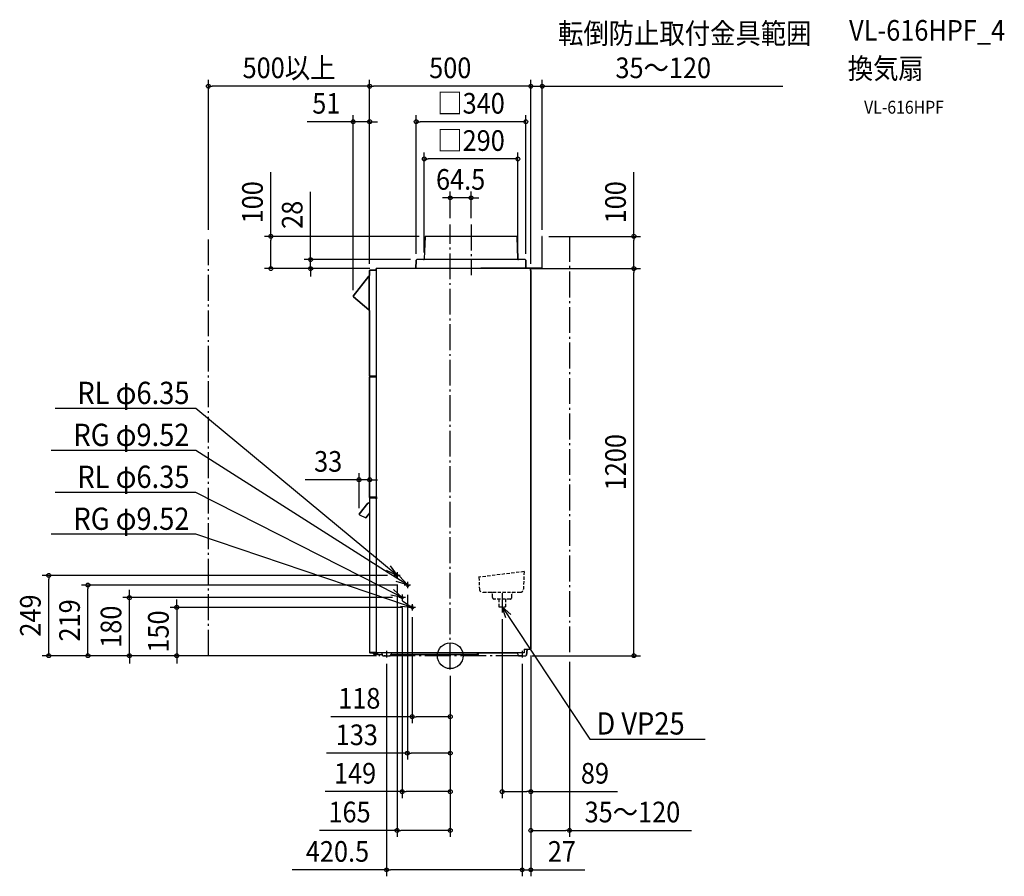
# Model space of a CAD drawing. Extents: x -1335 to 1718, y -684 to 1972.
import ezdxf
from ezdxf.enums import TextEntityAlignment as Align

# ---------------------------------------------------------------- set-up
doc = ezdxf.new("R2010")
doc.units = 0
doc.header["$LTSCALE"] = 20
doc.header["$PDMODE"] = 3
doc.header["$PDSIZE"] = -2
doc.linetypes.add('DASHDOT', pattern=[5.5, 4, -0.6, 0.3, -0.6])
doc.linetypes.add('DASHED', pattern=[0.75, 0.5, -0.25])
doc.layers.get('DEFPOINTS').update_dxf_attribs({"linetype": 'CONTINUOUS'})
for name, color, linetype in [('ARRANGE', 1, 'CONTINUOUS'), ('BASIS', 6, 'DASHDOT'), ('DETAIL', 5, 'CONTINUOUS'), ('ETC', 61, 'CONTINUOUS'), ('NOTE', 4, 'CONTINUOUS'), ('OUTLINE', 3, 'CONTINUOUS'), ('SERVICESPACE', 2, 'DASHDOT'), ('SIZE', 30, 'CONTINUOUS')]:
    doc.layers.add(name, color=color, linetype=linetype)
doc.styles.get("Standard").update_dxf_attribs({"font": 'SIMPLEX.shx', "width": 0.9, "height": 64, "bigfont": 'BIGFONT.shx'})

msp = doc.modelspace()

# ---------------------------------------------------------------- linework, layer by layer
at = {"layer": 'ARRANGE', "color": 1, "linetype": 'CONTINUOUS'}
msp.add_circle((0, 0), 40, dxfattribs=at)
msp.add_point((0, 0), dxfattribs=at)
at = {"layer": 'BASIS', "color": 6, "linetype": 'DASHDOT'}
for p, q in [((0, -42.7), (0, 1336.4)), ((64.5, 1336.4), (64.5, 1179.6)), ((-155, 249), (-175, 249)), ((-165, 259), (-165, 239)), ((-123, 219), (-143, 219)), ((-133, 229), (-133, 209)), ((-149, 190), (-149, 170)), ((161, 193.7), (161, 133.7)), ((-139, 180), (-159, 180)), ((-118, 160), (-118, 140)), ((-108, 150), (-128, 150)), ((221.6, 0), (-221.6, 0)), ((-197.5, 15), (-197.5, -5)), ((223, 15), (223, -5))]:
    msp.add_line(p, q, dxfattribs=at)
at = {"layer": 'DEFPOINTS', "color": 30, "linetype": 'CONTINUOUS'}
for p in [(-750, 1765.4), (-250, 1765.4), (-250, 1655.4), (-105.5, 1655.4), (-80.5, 1540), (0, 1419.5), (0, 1336.4), (64.5, 1336.4), (-750, 1300.6), (-556.4, 1300), (-76.1, 1300), (285.3, 1300), (569.6, 1300), (-433.2, 1228), (-105.5, 1226.1), (-103.5, 1228), (-80.5, 1229.9), (209.5, 1229.9), (234.5, 1226), (-250, 1194.4), (-250, 1194.4), (-250, 1194.4), (-229.8, 1200), (-229.8, 1200), (249.5, 1200), (249.5, 1200), (250, 1194.4), (569.6, 1200), (-301, 1113.5), (-249.9, 545.4), (-249.9, 470.4), (-282.9, 437.9), (-1245.2, 249), (-175, 249), (-1123.7, 219), (-165, 239), (-143, 219), (-133, 209), (-995.1, 180), (-159, 180), (-149, 170), (-128, 150), (-118, 140), (161, 133.7), (-208.8, 0), (-208.8, 0), (-208.8, 0), (-208.8, 0), (234.3, 0), (250, 20.4), (250, 20.4), (250, 20.4), (370, 0.6), (-848.2, 0), (-197.5, -5), (223, -5), (223, -5), (0, -42.7), (0, -42.7), (0, -42.7), (0, -42.7), (-118, -189), (-133, -302.2), (-149, -421.4), (161, -421.4), (-165, -541.5), (250, -541.5), (-197.5, -663.7), (223, -663.7)]:
    msp.add_point(p, dxfattribs=at)
at = {"layer": 'DETAIL', "color": 5, "linetype": 'CONTINUOUS'}
for p, q in [((-78.1, 1298.1), (-80.5, 1229.9)), ((205.1, 1300), (-76.1, 1300)), ((207.1, 1298.1), (209.5, 1229.9)), ((283.7, 1300), (283.7, 1203.2)), ((285.3, 1300), (283.7, 1300)), ((285.3, 1203.2), (285.3, 1300)), ((-106.3, 1200), (-105.5, 1226.1)), ((232.5, 1228), (-103.5, 1228)), ((234.5, 1226), (234.9, 1201.6)), ((-250, 866.7), (-250, 1194.4)), ((-229.9, 1194.4), (-250, 1194.4)), ((-249.4, 1195.1), (-249.4, 1194.4)), ((-229.4, 1195.1), (-249.4, 1195.1)), ((-230.9, 1195.6), (-248.8, 1195.6)), ((-230.9, 1195.6), (-230.9, 1195.1)), ((-229.8, 1195.1), (-229.8, 1200)), ((282.1, 1200), (-229.8, 1200)), ((-228.3, 1195), (-229.4, 1195)), ((-229.4, 1195.1), (-229.4, 866.1)), ((-228.3, 10.1), (-228.3, 1195)), ((94.7, 1200), (94.7, 1201.6)), ((282.1, 1201.6), (94.7, 1201.6)), ((248.5, 1195.6), (248.5, 1200)), ((249.5, 1195.6), (248.5, 1195.6)), ((248.8, 1194.4), (248.8, 1195.6)), ((248.8, 1195), (249.4, 1195)), ((248.8, 1194.4), (250, 1194.4)), ((249.4, 1195), (249.4, 1194.4)), ((249.5, 1194.7), (249.4, 1194.7)), ((249.5, 1195.6), (249.5, 1200)), ((249.5, 1194.4), (249.5, 1194.7)), ((250, 1194.4), (250, 20.4)), ((-300.7, 1114.6), (-252.3, 1176.5)), ((-250.2, 1178.8), (-252.3, 1177.4)), ((-252.3, 1177.4), (-252.3, 1071.2)), ((-250.2, 1178.8), (-250, 1178.6)), ((-252.3, 1072.1), (-300.5, 1112.5)), ((-252.3, 1071.2), (-250.2, 1069.8)), ((-250.2, 1069.8), (-250, 1070)), ((-250, 866.7), (-228.3, 866.7)), ((-249.9, 492.4), (-249.9, 863.3)), ((-230.1, 863.3), (-249.9, 863.3)), ((-249.4, 866.7), (-249.4, 866.1)), ((-229.4, 866.1), (-249.4, 866.1)), ((-248.8, 865.5), (-229.8, 865.5)), ((-231.7, 864.5), (-248.7, 864.5)), ((-231.7, 863.9), (-248.7, 863.9)), ((-239.7, 865.5), (-239.7, 865.1)), ((-239, 865.5), (-239, 865.1)), ((-231.7, 864.5), (-231.7, 863.9)), ((-230.1, 863.6), (-230.1, 492.4)), ((-230.1, 863.6), (-228.3, 863.6)), ((-229.8, 866.1), (-229.8, 863.6)), ((-249.9, 492.4), (-228.3, 492.4)), ((-230.1, 488.6), (-249.9, 488.6)), ((-249.9, 488.6), (-249.9, 9.7)), ((-228.3, 491.8), (-248.7, 491.8)), ((-248.7, 491.2), (-248.7, 491.8)), ((-228.9, 491.2), (-248.7, 491.2)), ((-231.7, 489.8), (-248.7, 489.8)), ((-248.7, 489.8), (-248.7, 489.2)), ((-231.7, 489.2), (-248.7, 489.2)), ((-248.3, 491.2), (-248.3, 491.8)), ((-248.3, 489.8), (-248.3, 489.2)), ((-231.7, 491.2), (-231.7, 491.8)), ((-231.7, 489.8), (-231.7, 489.2)), ((-230.1, 488.6), (-230.1, 9.7)), ((-229.2, 492.4), (-229.2, 492)), ((-229.2, 492), (-228.3, 492)), ((-282.8, 438.3), (-255.1, 472.5)), ((-251.6, 472.9), (-250.9, 472.4)), ((-228.3, 486.7), (-230.1, 486.7)), ((-282.7, 437.6), (-281.6, 436.7)), ((-281.6, 436.7), (-262.1, 427.6)), ((-250.3, 442.2), (-261.4, 427.7)), ((-252.5, 439.1), (-249.9, 437.1)), ((-249.9, 441), (-250.8, 441.6)), ((-230.1, 9.7), (-249.9, 9.7)), ((-231.7, 9.1), (-248.7, 9.1)), ((-248.7, 8.5), (-227.3, 8.5)), ((-241.3, 9.7), (-241.3, 9.3)), ((-240.4, 9.7), (-240.4, 9.3)), ((-239.7, 7.7), (-227.3, 7.7)), ((-225.8, 5.8), (-237.7, 5.8)), ((-237.7, 5.8), (-237.7, 5.3)), ((-237.7, 5.3), (-225.8, 5.3)), ((-231.7, 8.5), (-231.7, 9.1)), ((-228.3, 11.7), (-230.1, 11.7)), ((-227.2, 10.1), (-228.3, 10.1)), ((-227.2, 10.1), (-227.2, 8.9)), ((229, 8.9), (-227.2, 8.9)), ((-225.8, 8), (-224.8, 8.9)), ((-225.8, 8), (-225.8, 3.5)), ((-225.8, 3.5), (-211, 3.5)), ((-211.8, 8.9), (-210.8, 1.7)), ((-208.8, 0), (-186.2, 0)), ((-183.2, 8.9), (-184.2, 1.7)), ((85.6, 3.5), (-184, 3.5)), ((84.2, 3.5), (84.2, 8.9)), ((85.6, 4.3), (84.2, 4.3)), ((86.4, 5.1), (86.4, 8.9)), ((87.2, 5.1), (87.2, 8.9)), ((208.7, 8.9), (209.7, 1.7)), ((211.7, 0), (234.3, 0)), ((229, 20.4), (250, 20.4)), ((229, 20.4), (229, 8.9)), ((229, 20), (244, 20)), ((239, 20), (236.3, 1.7)), ((244, 20.4), (244, 20))]:
    msp.add_line(p, q, dxfattribs=at)
at = {"layer": 'DETAIL', "color": 5, "linetype": 'DASHED'}
for p, q in [((229, 260.7), (87.9, 243.4)), ((229, 260.7), (227.1, 206.2)), ((89, 243.5), (90.3, 206.2)), ((217.1, 196.5), (100.3, 196.5)), ((131.1, 180.5), (130.6, 193.8)), ((190.9, 180.5), (191.4, 193.8)), ((185.9, 175.7), (136.1, 175.7)), ((151, 175.7), (151, 151.7)), ((171, 175.7), (171, 151.7)), ((151, 151.7), (171, 151.7))]:
    msp.add_line(p, q, dxfattribs=at)
for centre, radius in [((-165, 249), 3.17), ((-133, 219), 4.76), ((-149, 180), 3.17), ((-118, 150), 4.76)]:
    msp.add_circle(centre, radius, dxfattribs=at)
at = {"layer": 'DETAIL', "color": 5, "linetype": 'CONTINUOUS'}
for centre, radius, start, end in [((-76.1, 1298), 2, 90, 178), ((205.1, 1298), 2, 2, 90), ((-103.5, 1226), 2, 90, 178), ((-82.5, 1230), 2, 270, 358), ((211.5, 1230), 2, 182, 270), ((232.5, 1226), 2, 1, 90), ((-248.8, 1194.4), 1.2, 90, 180), ((282.1, 1203.2), 3.2, 270, 0), ((282.1, 1203.2), 1.6, 270, 0), ((-299.5, 1113.6), 1.5, 142, 230), ((-248.8, 866.7), 1.2, 180, 270), ((-248.7, 863.3), 1.2, 90, 180), ((-248.7, 863.3), 0.6, 90, 180), ((-240.3, 865.1), 0.6, 270, 0), ((-240.3, 865.1), 1.2, 330, 0), ((-248.7, 492.4), 1.2, 180, 270), ((-248.7, 488.6), 1.2, 90, 180), ((-248.7, 492.4), 0.6, 180, 270), ((-248.7, 488.6), 0.6, 90, 180), ((-228.9, 490.6), 1.2, 65.3692, 90), ((-228.9, 490.6), 0.6, 33.5449, 90), ((-253.1, 471), 2.5, 51.5, 141), ((-252.4, 470.4), 2.5, 0, 51.5), ((-282.4, 438), 0.5, 141, 231.4987), ((-261.8, 428), 0.5, 245, 322.5), ((-252.6, 438.9), 0.3, 51.5, 90.6045), ((-251.9, 443.4), 2, 322.5, 0), ((-248.7, 9.7), 1.2, 180, 270), ((-248.7, 9.7), 0.6, 180, 270), ((-239.7, 9.3), 1.6, 180, 187.2209), ((-239.7, 9.3), 1.6, 210.1159, 270), ((-239.7, 9.3), 0.8, 180, 194.5339), ((-227.3, 9.3), 1.6, 270, 345.4661), ((-227.3, 9.3), 0.8, 270, 329.8841), ((-208.8, 2), 2, 188.5308, 270), ((-186.2, 2), 2, 270, 351.4692), ((85.6, 5.1), 1.6, 270, 0), ((85.6, 5.1), 0.8, 270, 0), ((211.7, 2), 2, 188.5308, 270), ((234.3, 2), 2, 270, 351.4692)]:
    msp.add_arc(centre, radius, start, end, dxfattribs=at)
at = {"layer": 'DETAIL', "color": 5, "linetype": 'DASHED'}
for centre, radius, start, end in [((100.3, 206.5), 10, 182, 270), ((127.6, 193.5), 3, 2, 89.9956), ((194.4, 193.5), 3, 90.0122, 178), ((217.1, 206.5), 10, 270, 358), ((136.1, 180.7), 5, 182, 270), ((185.9, 180.7), 5, 270, 358)]:
    msp.add_arc(centre, radius, start, end, dxfattribs=at)
at = {"layer": 'NOTE', "color": 4, "linetype": 'CONTINUOUS'}
for p, q in [((-808.6, 766.4), (-1225.6, 766.4)), ((-788.6, 766.4), (-808.6, 766.4)), ((-218.9, 293.7), (-788.6, 766.4)), ((-808.6, 636.4), (-1237.4, 636.4)), ((-788.6, 636.4), (-808.6, 636.4)), ((-192.1, 257.2), (-788.6, 636.4)), ((-808.6, 506.4), (-1225.6, 506.4)), ((-788.6, 506.4), (-808.6, 506.4)), ((-211.4, 212.4), (-788.6, 506.4)), ((-808.6, 376.4), (-1237.4, 376.4)), ((-788.6, 376.4), (-808.6, 376.4)), ((-184.3, 172.4), (-788.6, 376.4)), ((-165, 249), (-218.9, 293.7)), ((-185.9, 278.6), (-165, 249)), ((-165, 249), (-197.9, 264.1)), ((-133, 219.6), (-192.1, 257.2)), ((-157.5, 246.3), (-133, 219.6)), ((-133, 219.6), (-167.6, 230.5)), ((-149, 180.6), (-211.4, 212.4)), ((-149, 180.6), (-184.4, 188.1)), ((-175.9, 204.8), (-149, 180.6)), ((-118, 150), (-184.3, 172.4)), ((-148.2, 170.1), (-118, 150)), ((-118, 150), (-154.2, 152.3)), ((172.6, 117.4), (161, 151.7)), ((161, 151.7), (188.2, 127.7)), ((161, 151.7), (199.7, 93.4)), ((199.7, 93.4), (433.4, -258.2)), ((433.4, -258.2), (453.4, -258.2)), ((453.4, -258.2), (790.5, -258.2))]:
    msp.add_line(p, q, dxfattribs=at)
at = {"layer": 'OUTLINE', "color": 3, "linetype": 'CONTINUOUS'}
for p, q in [((-78.1, 1298.1), (-80.5, 1229.9)), ((205.1, 1300), (-76.1, 1300)), ((209.5, 1229.9), (207.1, 1298.1)), ((285.3, 1300), (283.7, 1300)), ((283.7, 1300), (283.7, 1203.2)), ((285.3, 1203.2), (285.3, 1300)), ((-105.5, 1226.1), (-106.3, 1200)), ((-82.5, 1228), (-103.5, 1228)), ((232.5, 1228), (211.5, 1228)), ((234.9, 1201.6), (234.5, 1226)), ((-250, 1194.4), (-250, 1178.6)), ((-230.9, 1195.6), (-248.8, 1195.6)), ((-230.9, 1195.1), (-230.9, 1195.6)), ((-229.8, 1195.1), (-230.9, 1195.1)), ((-229.8, 1200), (-229.8, 1195.1)), ((-106.3, 1200), (-229.8, 1200)), ((282.1, 1201.6), (234.9, 1201.6)), ((248.8, 1195), (248.8, 1195.6)), ((248.8, 1195.6), (249.5, 1195.6)), ((249.4, 1195), (248.8, 1195)), ((249.4, 1194.7), (249.4, 1195)), ((249.5, 1194.7), (249.4, 1194.7)), ((249.5, 1195.6), (249.5, 1200)), ((249.5, 1200), (282.1, 1200)), ((249.5, 1194.4), (249.5, 1194.7)), ((250, 1194.4), (249.5, 1194.4)), ((250, 20.4), (250, 1194.4)), ((-252.3, 1176.5), (-300.7, 1114.6)), ((-250.2, 1178.8), (-252.3, 1177.4)), ((-252.3, 1177.4), (-252.3, 1176.5)), ((-250, 1178.6), (-250.2, 1178.8)), ((-300.5, 1112.5), (-252.3, 1072.1)), ((-252.3, 1072.1), (-252.3, 1071.2)), ((-252.3, 1071.2), (-250.2, 1069.8)), ((-250.2, 1069.8), (-250, 1070)), ((-250, 1070), (-250, 866.7)), ((-249.9, 863.3), (-249.9, 492.4)), ((-248.8, 865.5), (-239.7, 865.5)), ((-240.3, 864.5), (-248.7, 864.5)), ((-239.7, 865.5), (-239.7, 865.1)), ((-249.9, 488.6), (-249.9, 470.4)), ((-230.1, 488.6), (-249.3, 488.6)), ((-248.7, 491.2), (-228.9, 491.2)), ((-231.7, 489.8), (-248.7, 489.8)), ((-248.7, 489.2), (-231.7, 489.2)), ((-231.7, 489.2), (-231.7, 489.8)), ((-230.1, 486.7), (-230.1, 488.6)), ((-228.3, 490.9), (-228.3, 486.7)), ((-255.1, 472.5), (-282.8, 438.3)), ((-250.9, 472.4), (-251.6, 472.9)), ((-228.3, 486.7), (-230.1, 486.7)), ((-282.7, 437.6), (-281.6, 436.7)), ((-281.6, 436.7), (-262.1, 427.6)), ((-261.4, 427.7), (-252.6, 439.2)), ((-252.5, 439.1), (-249.9, 437.1)), ((-249.9, 437.1), (-249.9, 9.7)), ((-248.7, 8.5), (-241, 8.5)), ((-239.7, 7.7), (-227.3, 7.7)), ((-225.8, 5.8), (-237.7, 5.8)), ((-237.7, 5.8), (-237.7, 5.3)), ((-237.7, 5.3), (-225.8, 5.3)), ((-225.8, 8.9), (-224.8, 8.9)), ((-224.8, 8.9), (-225.8, 8)), ((-225.8, 8), (-225.8, 5.8)), ((-225.8, 5.3), (-225.8, 3.5)), ((-225.8, 3.5), (-211, 3.5)), ((-211, 3.5), (-210.8, 1.7)), ((-208.8, 0), (-186.2, 0)), ((-184.2, 1.7), (-184, 3.5)), ((-184, 3.5), (85.6, 3.5)), ((87.2, 5.1), (87.2, 8.9)), ((87.2, 8.9), (208.7, 8.9)), ((208.7, 8.9), (209.7, 1.7)), ((211.7, 0), (234.3, 0)), ((236.3, 1.7), (239, 20)), ((239, 20), (244, 20)), ((244, 20), (244, 20.4)), ((244, 20.4), (250, 20.4))]:
    msp.add_line(p, q, dxfattribs=at)
for centre, radius, start, end in [((-76.1, 1298), 2, 90, 178), ((205.1, 1298), 2, 1.9988, 90), ((-103.5, 1226), 2, 90, 178), ((-82.5, 1230), 2, 270, 357.9988), ((211.5, 1230), 2, 182, 270), ((232.5, 1226), 2, 1, 90), ((-248.8, 1194.4), 1.2, 90, 180), ((282.1, 1203.2), 3.2, 270, 0), ((282.1, 1203.2), 1.6, 270, 0), ((-299.5, 1113.6), 1.5, 142, 229.9984), ((-248.8, 866.7), 1.2, 180, 270), ((-248.7, 863.3), 1.2, 90, 180), ((-240.3, 865.1), 0.6, 270, 0), ((-248.7, 492.4), 1.2, 180, 270), ((-248.7, 488.6), 1.2, 90, 180), ((-248.7, 488.6), 0.6, 90, 180), ((-228.9, 490.6), 0.6, 33.5449, 90), ((-253.1, 471), 2.5, 51.5, 140.999), ((-252.4, 470.4), 2.5, 0, 51.5), ((-282.4, 438), 0.5, 141.0021, 231.4979), ((-261.8, 428), 0.5, 245, 322.5), ((-252.6, 438.9), 0.3, 51.5, 90.528), ((-248.7, 9.7), 1.2, 180, 270), ((-239.7, 9.3), 1.6, 210, 270), ((-227.3, 9.3), 1.6, 270, 345.4661), ((-208.8, 2), 2, 188.53, 270), ((-186.2, 2), 2, 270, 351.4685), ((85.6, 5.1), 1.6, 270, 0), ((211.7, 2), 2, 188.53, 270), ((234.3, 2), 2, 270, 351.4685)]:
    msp.add_arc(centre, radius, start, end, dxfattribs=at)
at = {"layer": 'SERVICESPACE', "color": 2, "linetype": 'DASHDOT'}
for p, q in [((-750, 0.6), (-750, 1300.6)), ((370, 1300.6), (370, 0.6))]:
    msp.add_line(p, q, dxfattribs=at)
at = {"layer": 'SIZE', "color": 30, "linetype": 'CONTINUOUS'}
for p, q in [((-750, 1320.6), (-750, 1785.4)), ((-250, 1214.4), (-250, 1785.4)), ((-250, 1214.4), (-250, 1785.4)), ((250, 1214.4), (250, 1785.4)), ((250, 1214.4), (250, 1785.4)), ((285.3, 1320), (285.3, 1785.4)), ((-750, 1765.4), (-738, 1765.4)), ((-262, 1765.4), (-738, 1765.4)), ((-250, 1765.4), (-262, 1765.4)), ((-250, 1765.4), (-238, 1765.4)), ((238, 1765.4), (-238, 1765.4)), ((238, 1765.4), (226, 1765.4)), ((250, 1765.4), (238, 1765.4)), ((250, 1765.4), (238, 1765.4)), ((250, 1765.4), (285.3, 1765.4)), ((285.3, 1765.4), (297.3, 1765.4)), ((297.3, 1765.4), (1031.3, 1765.4)), ((-313, 1655.4), (-443.6, 1655.4)), ((-301, 1655.4), (-313, 1655.4)), ((-301, 1133.5), (-301, 1675.4)), ((-250, 1655.4), (-301, 1655.4)), ((-250, 1214.4), (-250, 1675.4)), ((-250, 1655.4), (-238, 1655.4)), ((-238, 1655.4), (-226, 1655.4)), ((-105.5, 1246.1), (-105.5, 1675.4)), ((-105.5, 1655.4), (-93.5, 1655.4)), ((222.5, 1655.4), (-93.5, 1655.4)), ((234.5, 1655.4), (222.5, 1655.4)), ((234.5, 1246), (234.5, 1675.4)), ((-80.5, 1249.9), (-80.5, 1560)), ((209.5, 1249.9), (209.5, 1560)), ((-80.5, 1540), (-68.5, 1540)), ((197.5, 1540), (-68.5, 1540)), ((209.5, 1540), (197.5, 1540)), ((-556.4, 1300), (-556.4, 1499.1)), ((569.6, 1300), (569.6, 1499.1)), ((-433.2, 1240), (-433.2, 1438.4)), ((0, 1356.4), (0, 1439.5)), ((64.5, 1356.4), (64.5, 1439.5)), ((-12, 1419.5), (-24, 1419.5)), ((0, 1419.5), (-12, 1419.5)), ((64.5, 1419.5), (0, 1419.5)), ((64.5, 1419.5), (76.5, 1419.5)), ((76.5, 1419.5), (88.5, 1419.5)), ((-96.1, 1300), (-576.4, 1300)), ((-556.4, 1300), (-556.4, 1288)), ((-556.4, 1212), (-556.4, 1288)), ((305.3, 1300), (589.6, 1300)), ((569.6, 1300), (569.6, 1288)), ((569.6, 1212), (569.6, 1288)), ((-123.5, 1228), (-453.2, 1228)), ((-433.2, 1228), (-433.2, 1240)), ((-433.2, 1200), (-433.2, 1228)), ((-249.8, 1200), (-576.4, 1200)), ((-556.4, 1200), (-556.4, 1212)), ((-249.8, 1200), (-453.2, 1200)), ((-433.2, 1200), (-433.2, 1188)), ((269.5, 1200), (589.6, 1200)), ((269.5, 1200), (589.6, 1200)), ((569.6, 1200), (569.6, 1212)), ((569.6, 1200), (569.6, 1188)), ((-433.2, 1188), (-433.2, 1176)), ((569.6, 12), (569.6, 1188)), ((-282.9, 457.9), (-282.9, 565.4)), ((-249.9, 490.4), (-249.9, 565.4)), ((-294.9, 545.4), (-450.2, 545.4)), ((-282.9, 545.4), (-294.9, 545.4)), ((-249.9, 545.4), (-282.9, 545.4)), ((-249.9, 545.4), (-237.9, 545.4)), ((-237.9, 545.4), (-225.9, 545.4)), ((-195, 249), (-1265.2, 249)), ((-1245.2, 249), (-1245.2, 237)), ((-1245.2, 12), (-1245.2, 237)), ((-163, 219), (-1143.7, 219)), ((-1123.7, 219), (-1123.7, 207)), ((-165, 219), (-165, -561.5)), ((-1123.7, 12), (-1123.7, 207)), ((-995.1, 192), (-995.1, 204)), ((-995.1, 180), (-995.1, 192)), ((-133, 189), (-133, -322.2)), ((-179, 180), (-1015.1, 180)), ((-995.1, 0), (-995.1, 180)), ((-848.2, 162), (-848.2, 174)), ((-848.2, 150), (-848.2, 162)), ((-148, 150), (-868.2, 150)), ((-848.2, 150), (-848.2, 0)), ((-149, 150), (-149, -441.4)), ((-118, 120), (-118, -209)), ((161, 113.7), (161, -441.4)), ((-1245.2, 0), (-1245.2, 12)), ((-1123.7, 0), (-1123.7, 12)), ((250, 0.4), (250, -441.4)), ((250, 0.4), (250, -683.7)), ((250, 0.4), (250, -561.5)), ((254.3, 0), (589.6, 0)), ((569.6, 0), (569.6, 12)), ((-228.8, 0), (-1265.2, 0)), ((-228.8, 0), (-1143.7, 0)), ((-228.8, 0), (-1015.1, 0)), ((-995.1, 0), (-995.1, -12)), ((-995.1, -12), (-995.1, -24)), ((-228.8, 0), (-868.2, 0)), ((-848.2, 0), (-848.2, -12)), ((-848.2, -12), (-848.2, -24)), ((-197.5, -25), (-197.5, -683.7)), ((223, -25), (223, -683.7)), ((223, -25), (223, -683.7)), ((370, -19.4), (370, -561.5)), ((0, -62.7), (0, -209)), ((0, -62.7), (0, -322.2)), ((0, -62.7), (0, -441.4)), ((0, -62.7), (0, -561.5)), ((-118, -189), (-370, -189)), ((-118, -189), (-106, -189)), ((-12, -189), (-106, -189)), ((0, -189), (-12, -189)), ((-133, -302.2), (-383.3, -302.2)), ((-133, -302.2), (-121, -302.2)), ((-12, -302.2), (-121, -302.2)), ((0, -302.2), (-12, -302.2)), ((-149, -421.4), (-387.4, -421.4)), ((-149, -421.4), (-137, -421.4)), ((-12, -421.4), (-137, -421.4)), ((0, -421.4), (-12, -421.4)), ((161, -421.4), (173, -421.4)), ((173, -421.4), (238, -421.4)), ((250, -421.4), (238, -421.4)), ((250, -421.4), (519.1, -421.4)), ((-165, -541.5), (-405.9, -541.5)), ((-165, -541.5), (-153, -541.5)), ((-12, -541.5), (-153, -541.5)), ((0, -541.5), (-12, -541.5)), ((250, -541.5), (262, -541.5)), ((262, -541.5), (358, -541.5)), ((370, -541.5), (358, -541.5)), ((370, -541.5), (748, -541.5)), ((-197.5, -663.7), (-489.9, -663.7)), ((-197.5, -663.7), (-185.5, -663.7)), ((211, -663.7), (-185.5, -663.7)), ((211, -663.7), (199, -663.7)), ((223, -663.7), (211, -663.7)), ((223, -663.7), (211, -663.7)), ((223, -663.7), (250, -663.7)), ((250, -663.7), (262, -663.7)), ((262, -663.7), (417.9, -663.7))]:
    msp.add_line(p, q, dxfattribs=at)
for centre in [(-750, 1765.4), (-250, 1765.4), (-250, 1765.4), (250, 1765.4), (250, 1765.4), (285.3, 1765.4), (-301, 1655.4), (-250, 1655.4), (-105.5, 1655.4), (234.5, 1655.4), (-80.5, 1540), (209.5, 1540), (0, 1419.5), (64.5, 1419.5), (-556.4, 1300), (569.6, 1300), (-433.2, 1228), (-556.4, 1200), (-433.2, 1200), (569.6, 1200), (569.6, 1200), (-282.9, 545.4), (-249.9, 545.4), (-1245.2, 249), (-1123.7, 219), (-995.1, 180), (-848.2, 150), (-1245.2, 0), (-1123.7, 0), (-995.1, 0), (-848.2, 0), (569.6, 0), (-118, -189), (0, -189), (-133, -302.2), (0, -302.2), (-149, -421.4), (0, -421.4), (161, -421.4), (250, -421.4), (-165, -541.5), (0, -541.5), (250, -541.5), (370, -541.5), (-197.5, -663.7), (223, -663.7), (223, -663.7), (250, -663.7)]:
    msp.add_circle(centre, 6, dxfattribs=at)

# ---------------------------------------------------------------- texts
at = {"layer": 'ETC', "color": 61, "linetype": 'CONTINUOUS', "width": 0.9}
for s, height, p in [('VL-616HPF_4', 64, (1237, 1906.5)), ('換気扇', 64, (1232.8, 1788.5)), ('VL-616HPF', 40, (1283.5, 1680.3))]:
    msp.add_text(s, height=height, dxfattribs=at).set_placement(p)
at = {"layer": 'NOTE', "color": 4, "linetype": 'CONTINUOUS', "width": 0.9}
for s, p in [('%%uRL φ6.35', (-808.6, 780.2)), ('%%uRG φ9.52', (-808.6, 650.2)), ('%%uRL φ6.35', (-808.6, 520.2)), ('%%uRG φ9.52', (-808.6, 390.2))]:
    msp.add_text(s, height=69, dxfattribs=at).set_placement(p, align=Align.RIGHT)
msp.add_text('%%uD VP25', height=69, dxfattribs=at).set_placement((453.4, -244.4))
at = {"layer": 'SIZE', "color": 30, "linetype": 'CONTINUOUS', "width": 0.9}
for s, p in [('転倒防止取付金具範囲', (334.3, 1897.1)), ('35～120', (512.3, 1790.4))]:
    msp.add_text(s, height=64, dxfattribs=at).set_placement(p)
for s, p in [('500以上', (-500, 1790.4)), ('500', (0, 1790.4)), ('51', (-384.3, 1680.4)), ('□340', (64.5, 1680.4)), ('□290', (64.5, 1565)), ('64.5', (32.2, 1444.5)), ('33', (-378.6, 570.4)), ('118', (-282, -164)), ('133', (-289.7, -277.2)), ('149', (-295.2, -396.4)), ('89', (448.8, -396.4)), ('165', (-312.3, -516.5)), ('35～120', (565, -516.5)), ('420.5', (-349.7, -638.7)), ('27', (346.3, -638.7))]:
    msp.add_text(s, height=64, dxfattribs=at).set_placement(p, align=Align.CENTER)
for s, p in [('100', (-581.4, 1405.6)), ('100', (544.6, 1405.6)), ('28', (-458.2, 1366.8)), ('1200', (544.6, 600)), ('249', (-1270.2, 124.5)), ('219', (-1148.7, 109.5)), ('180', (-1020.1, 90)), ('150', (-873.2, 75))]:
    msp.add_text(s, height=64, rotation=90, dxfattribs=at).set_placement(p, align=Align.CENTER)

doc.saveas('drawing.dxf')
